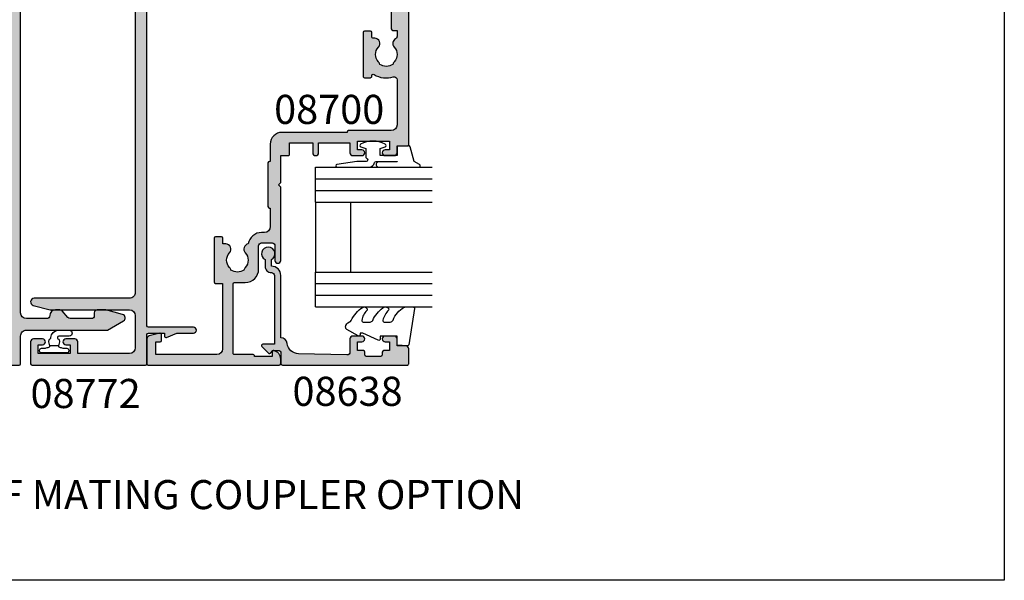
# Model space of a CAD drawing. Extents: x 0 to 356, y 0 to 484.
# Drawn here: x 187 to 356, y 0 to 96 of the extents above; entities that cross this region are included whole.
import ezdxf
from ezdxf.enums import TextEntityAlignment as Align

# ---------------------------------------------------------------- set-up
doc = ezdxf.new("R2010")
doc.units = 0
doc.header["$LTSCALE"] = 0.25
doc.layers.get('0').update_dxf_attribs({"linetype": 'CONTINUOUS'})
for name, color, linetype in [('08638$0$APL_HATCH', 253, 'CONTINUOUS'), ('08638$0$APL_JOINERY', 2, 'CONTINUOUS'), ('08700$0$APL_HATCH', 253, 'CONTINUOUS'), ('08700$0$APL_JOINERY', 2, 'CONTINUOUS'), ('08772$0$APL_HATCH', 253, 'CONTINUOUS'), ('08772$0$APL_JOINERY', 2, 'CONTINUOUS'), ('9010312R$0$APL_JOINERY', 2, 'CONTINUOUS'), ('APL_JOINERY', 2, 'CONTINUOUS'), ('APL_NOTES', 7, 'CONTINUOUS')]:
    doc.layers.add(name, color=color, linetype=linetype)
doc.styles.add('ARIAL-BOLD', font='arialbd.ttf')

# ---------------------------------------------------------------- blocks, each defined once
blk = doc.blocks.new('9010610I')
at = {"layer": 'APL_JOINERY', "color": 252}
blk.add_lwpolyline([(-0.6559211922295844, 2.554184765607686, 0.3442122681186896), (-0.9057954228777589, 1.991688710505471), (-0.7428791539504119, 1.340023634795855), (0.7428791539506392, 1.340023634795855), (0.9057954228779863, 1.991688710505428, 0.3373703223564877), (0.6666683267884537, 2.548285677941478), (0.6516223384068099, 2.556786080089054, -0.2704538170954244), (0.5500000000000683, 2.730917742056206), (0.5500000000000683, 2.749999999999957, 0.4142135623730951), (-0.6999999999999318, 3.999999999999957), (-2.599999999999909, 3.999999999999957, 0.9999999999999998), (-2.599999999999909, 2.999999999999957), (-0.799999999999841, 2.999999999999957, -0.4142135623730951), (-0.549999999999841, 2.749999999999957), (-0.549999999999841, 2.730676062642331, -0.2770432060205773)], format="xyb", close=True, dxfattribs=at)
blk.add_lwpolyline([(-0.7428791539504119, 1.340023634795841, -0.4184456433229216), (-0.8912048415903655, 1.096808387359757, 0.0386108700425552), (-1.464383825403274, 0.9146341463414557, -0.0965276076725189), (-1.539480431834249, 0.8999999999999346), (-2.149999999999977, 0.8999999999999062, 0.4142135623730951), (-2.499999999999886, 0.5499999999999119), (-2.499999999999886, 0.4499999999999887, 0.4142135623730868), (-2.149999999999863, 0.0999999999999801), (2.15000000000009, 0.1000000000000085, 0.4142135623730992), (2.500000000000113, 0.4500000000000029), (2.500000000000113, 0.5499999999999119, 0.4142135623730951), (2.15000000000009, 0.8999999999999346), (1.5, 0.8999999999999914, 0.0410830989069143), (0.8912048415904791, 1.096808387359857, -0.4184456433228555), (0.7428791539506392, 1.340023634795812)], format="xyb", dxfattribs=at)
blk = doc.blocks.new('08700')
at = {"layer": '08700$0$APL_HATCH'}
h = blk.add_hatch(color=256, dxfattribs=at)
edge = h.paths.add_edge_path()
edge.add_arc((95.88745860881762, 17.35000000000022), 0.8999999999997703, 100.7387642399479, 133.3417582272252, ccw=False)
edge.add_arc((93.99999999999999, 19.35000000000003), 2.050000000000026, 327.0249334069667, 392.9750665930325)
edge.add_arc((95.88745860881777, 21.35000000000026), 0.9000000000002257, 226.6582417727798, 259.2612357600503, ccw=False)
edge.add_arc((93.99999999999999, 19.34999999999991), 1.850000000000092, 46.65824177278188, 133.3417582272217)
edge.add_arc((92.11254139118189, 21.35000000000025), 0.9000000000004327, 207.6640044961809, 313.34175822722773, ccw=False)
edge.add_arc((90.87258171441758, 20.69999999999972), 0.500000000000315, 27.66400449622748, 89.99999999998533)
edge.add_line((90.87258171441773, 21.20000000000004), (81, 21.20000000000004))
edge.add_line((81, 21.20000000000004), (81, 20.95000000000004))
edge.add_arc((80.75000000000001, 20.95000000000004), 0.25, -90, 0, ccw=False)
edge.add_line((80.75000000000001, 20.70000000000004), (76.25, 20.70000000000004))
edge.add_arc((76.25, 20.95000000000004), 0.25, 180, 270, ccw=False)
edge.add_line((76, 20.95000000000004), (76, 21.20000000000004))
edge.add_line((76, 21.20000000000004), (69.34999999999945, 21.20000000000004))
edge.add_arc((69.34999999999945, 20.20000000000004), 1, 90, 180)
edge.add_line((68.34999999999945, 20.20000000000004), (68.34999999999945, 0.25))
edge.add_arc((68.09999999999945, 0.25), 0.25, -90, 0, ccw=False)
edge.add_line((68.09999999999945, 0), (67.09999999999945, 0))
edge.add_arc((67.09999999999945, 0.25), 0.25, 180, 270, ccw=False)
edge.add_line((66.84999999999945, 0.25), (66.84999999999945, 41.20000000000003))
edge.add_line((66.84999999999945, 41.20000000000003), (66.14999999999964, 41.20000000000004))
edge.add_arc((66.14999999999964, 41.45000000000004), 0.25, 180, 270, ccw=False)
edge.add_line((65.89999999999964, 41.45000000000004), (65.89999999999964, 42))
edge.add_line((65.89999999999964, 42), (57.77593640974192, 42))
edge.add_arc((57.77593640974192, 42.25), 0.25, 180, 270, ccw=False)
edge.add_line((57.52593640974192, 42.25), (57.52593640974192, 43))
edge.add_line((57.52593640974192, 43), (56.52741828558146, 43.00000000000011))
edge.add_arc((56.5274182855814, 42.49999999999963), 0.5000000000004832, 89.99999999999265, 152.335995503751)
edge.add_arc((55.28745860881733, 43.15000000000018), 0.9000000000000703, 226.6582417727759, 332.33599550382314, ccw=False)
edge.add_arc((53.3999999999996, 41.14999999999999), 1.850000000000096, 46.65824177278142, 133.3417582272213)
edge.add_arc((51.5125413911819, 43.15000000000003), 0.8999999999999522, 280.7387642399526, 313.341758227223, ccw=False)
edge.add_arc((53.39999999999958, 41.14999999999999), 2.050000000000003, 147.0249334069636, 212.9750665930295)
edge.add_arc((51.51254139118186, 39.14999999999981), 0.9000000000002534, 46.65824177278091, 79.2612357600579, ccw=False)
edge.add_arc((53.39999999999966, 41.15000000000018), 1.850000000000092, 226.6582417727815, 313.3417582272215)
edge.add_arc((55.28745860881719, 39.15000000000016), 0.8999999999998198, -4.490630090003833e-12, 133.3417582272154, ccw=False)
edge.add_line((56.18745860881699, 39.15000000000009), (56.18745860881699, 38.90000000000009))
edge.add_arc((56.437458608817, 38.90000000000009), 0.25, 180, 270)
edge.add_line((56.437458608817, 38.65000000000009), (57.14999999999964, 38.65000000000009))
edge.add_arc((57.14999999999964, 38.40000000000009), 0.25, 0, 90, ccw=False)
edge.add_line((57.39999999999963, 38.40000000000009), (57.39999999999963, 37.40000000000009))
edge.add_arc((57.14999999999964, 37.40000000000009), 0.25, -90, 0, ccw=False)
edge.add_line((57.14999999999964, 37.15000000000009), (49.64999999999964, 37.15000000000009))
edge.add_arc((49.64999999999964, 37.40000000000009), 0.25, 180, 270, ccw=False)
edge.add_line((49.39999999999963, 37.40000000000009), (49.39999999999963, 38.40000000000009))
edge.add_arc((49.64999999999964, 38.40000000000009), 0.25, 90, 180, ccw=False)
edge.add_line((49.64999999999964, 38.65000000000009), (49.73564466788457, 38.65000000000009))
edge.add_arc((49.73564466788483, 38.89999999999995), 0.2499999999998579, 269.9999999999397, 391.550899554035)
edge.add_arc((53.39999999999967, 41.14999999999988), 4.049999999999924, 162.7402973585283, 211.5508995539689, ccw=False)
edge.add_arc((49.0548878035197, 42.5), 0.4999999999999976, 342.7402973585204, 450)
edge.add_line((49.0548878035197, 43), (41.30000015912104, 42.99999978242988))
edge.add_arc((41.30000018717691, 41.99999978242987), 1, 90.00000160748307, 179.999998540893)
edge.add_line((40.30000018717691, 41.9999998078961), (40.30000000000018, 34.64999999999985))
edge.add_arc((40.05000000000018, 34.64999999999985), 0.25, -90, 0, ccw=False)
edge.add_line((40.05000000000018, 34.39999999999985), (40, 34.39999999999986))
edge.add_line((40, 34.39999999999986), (40, 23.19999978242969))
edge.add_arc((38, 23.19999978242969), 2, -90, 0, ccw=False)
edge.add_line((38, 21.1999997824297), (35, 21.19999999999981))
edge.add_line((35, 21.19999999999981), (35, 21.04999999999972))
edge.add_arc((34.75, 21.04999999999972), 0.25, -90, 0, ccw=False)
edge.add_line((34.75, 20.79999999999972), (27.25, 20.79999999999972))
edge.add_arc((27.25, 21.04999999999972), 0.25, 180, 270, ccw=False)
edge.add_line((27, 21.04999999999972), (27, 21.19999999999981))
edge.add_line((27, 21.19999999999981), (23.80000000000018, 21.20000000000004))
edge.add_arc((23.80000000000018, 20.20000000000004), 1, 90, 180)
edge.add_line((22.80000000000018, 20.20000000000004), (22.8, 19.69999999999981))
edge.add_arc((20.4999999999998, 19.70000000000011), 2.300000000000199, 278.2123246814559, 359.9999999999927, ccw=False)
edge.add_arc((19.93745860881787, 17.54999999999991), 0.9000000000000492, 226.6582417727756, 351.9254887885667, ccw=False)
edge.add_arc((18.05000000000014, 15.54999999999973), 1.850000000000099, 46.6582417727815, 133.3417582272213)
edge.add_arc((16.16254139118244, 17.54999999999978), 0.899999999999942, 280.7387642399526, 313.34175822722295, ccw=False)
edge.add_arc((18.05000000000012, 15.54999999999974), 2.050000000000002, 147.0249334069635, 212.9750665930297)
edge.add_arc((16.16254139118242, 13.54999999999957), 0.9000000000002382, 46.658241772781196, 79.26123576005818, ccw=False)
edge.add_arc((18.0500000000002, 15.54999999999994), 1.850000000000095, 226.6582417727817, 313.3417582272215)
edge.add_arc((19.93745860881773, 13.54999999999991), 0.8999999999998113, -5.002220859751105e-12, 133.3417582272153, ccw=False)
edge.add_line((20.83745860881754, 13.54999999999984), (20.83745860881754, 13.04999999999984))
edge.add_line((20.83745860881754, 13.04999999999984), (21.80000000000018, 13.04999999999983))
edge.add_arc((21.80000000000018, 12.79999999999984), 0.25, 0, 90, ccw=False)
edge.add_line((22.05000000000018, 12.79999999999984), (22.05000000000018, 11.79999999999984))
edge.add_arc((21.80000000000018, 11.79999999999984), 0.25, -90, 0, ccw=False)
edge.add_line((21.80000000000018, 11.54999999999984), (14.30000000000018, 11.54999999999984))
edge.add_arc((14.30000000000018, 11.79999999999984), 0.25, 180, 270, ccw=False)
edge.add_line((14.05000000000018, 11.79999999999984), (14.05000000000018, 13))
edge.add_line((14.05000000000018, 13), (2.800000000000181, 13))
edge.add_arc((2.800000000000181, 12), 1, 90, 180)
edge.add_line((1.800000000000181, 12), (1.800000000000181, 1.5))
edge.add_line((1.800000000000181, 1.5), (4, 1.5))
edge.add_line((4, 1.5), (4, 2.25))
edge.add_arc((4.25, 2.25), 0.25, 90, 180, ccw=False)
edge.add_line((4.25, 2.5), (5.25, 2.5))
edge.add_arc((5.249999999999784, 2.250000000000182), 0.249999999999817, -15.000000000049113, 89.9999999999506, ccw=False)
edge.add_line((5.491481456571818, 2.185295238724393), (5.005232781287288, 0.3705904774487294))
edge.add_arc((4.522269868142757, 0.4999999999999997), 0.4999999999999997, 270, 344.99999999999886, ccw=False)
edge.add_line((4.522269868142757, 0), (0.1999999999998181, 4.55e-14))
edge.add_arc((0.199999999999909, 0.1999999999999545), 0.199999999999909, 179.999999999974, 269.99999999997397, ccw=False)
edge.add_line((0, 0.2000000000000455), (0, 22.74999999999999))
edge.add_arc((0.25, 22.74999999999999), 0.25, 90, 180, ccw=False)
edge.add_line((0.25, 23), (1.025255128608477, 23))
edge.add_arc((1.025255128608433, 21.50000000000003), 1.499999999999971, 11.53695903281482, 89.9999999999983, ccw=False)
edge.add_arc((2.25, 21.75), 0.2499999999999997, -90, 11.536959032816583, ccw=False)
edge.add_line((2.25, 21.49999999999999), (1.5, 21.49999999999999))
edge.add_line((1.5, 21.49999999999999), (1.5, 18.5))
edge.add_line((1.5, 18.5), (1.550000000000168, 18.5))
edge.add_arc((1.550000000000168, 18.25), 0.25, -3.183231456205249e-12, 90, ccw=False)
edge.add_line((1.800000000000168, 18.24999999999998), (1.8, 15.00000000000002))
edge.add_arc((2.000000000000022, 14.99999999999997), 0.2000000000000226, 179.9999999999852, 269.9999999999934)
edge.add_line((2, 14.79999999999995), (13.95000000000072, 14.79999999999995))
edge.add_arc((13.95000000000072, 15.04999999999995), 0.25, 270, 360)
edge.add_line((14.20000000000072, 15.04999999999995), (14.19999999999999, 16.89999999999986))
edge.add_arc((16.49999999999997, 16.89999999999984), 2.299999999999979, 89.99999999999949, 179.9999999999995, ccw=False)
edge.add_line((16.5, 19.19999999999981), (20.5, 19.19999999999981))
edge.add_arc((20.5, 19.69999999999981), 0.5, 270, 360)
edge.add_line((21, 19.69999999999981), (21, 21.49999999999977))
edge.add_arc((20.5, 21.49999999999977), 0.5, 0, 90)
edge.add_line((20.5, 21.99999999999977), (18, 21.99999999999977))
edge.add_arc((18, 22.49999999999988), 0.5000000000001137, 90, 270, ccw=False)
edge.add_line((18, 23), (30.60000000000036, 23))
edge.add_line((30.60000000000036, 23), (31, 22.5999999999999))
edge.add_line((31, 22.5999999999999), (31.39999999999963, 23))
edge.add_line((31.39999999999963, 23), (36, 23))
edge.add_line((36, 23), (35.99999999999981, 24.29999999999992))
edge.add_arc((36.19999999999984, 24.29999999999997), 0.2000000000000242, 90.00000000000608, 180.0000000000143, ccw=False)
edge.add_line((36.19999999999981, 24.5), (38.19999999999982, 24.5))
edge.add_line((38.19999999999982, 24.5), (38.19999999999982, 28.5))
edge.add_line((38.19999999999982, 28.5), (36.49999999999909, 28.5))
edge.add_arc((36.49999999999909, 29), 0.5, 90, 270, ccw=False)
edge.add_line((36.49999999999909, 29.5), (38.19999999999982, 29.5))
edge.add_line((38.19999999999982, 29.5), (38.19999999999982, 34.89999999999986))
edge.add_line((38.19999999999982, 34.89999999999986), (36.5, 34.89999999999986))
edge.add_arc((36.5, 35.39999999999986), 0.5, 180, 270, ccw=False)
edge.add_line((36, 35.39999999999986), (36, 36.94999999999982))
edge.add_arc((36.5, 36.94999999999982), 0.5, 0, 180, ccw=False)
edge.add_line((37, 36.94999999999982), (37, 36.19999999999981))
edge.add_line((37, 36.19999999999981), (38.5, 36.19999999999981))
edge.add_line((38.5, 36.19999999999981), (38.5, 41.69999999999982))
edge.add_line((38.5, 41.69999999999982), (37, 41.69999999999982))
edge.add_line((37, 41.69999999999982), (37, 40.94999999999981))
edge.add_arc((36.5, 40.94999999999981), 0.5, -180, 0, ccw=False)
edge.add_line((36, 40.94999999999981), (36, 42.5))
edge.add_arc((36.5, 42.5), 0.5, 90, 180, ccw=False)
edge.add_line((36.5, 43), (37.69999999999981, 43))
edge.add_line((37.69999999999981, 43), (37.69999999999963, 44.79999999999992))
edge.add_arc((37.89999999999965, 44.79999999999997), 0.2000000000000242, 90.00000000000608, 180.0000000000143, ccw=False)
edge.add_line((37.89999999999963, 45), (67.44999999999982, 45))
edge.add_arc((67.44999999999982, 44.75), 0.25, 0, 90, ccw=False)
edge.add_line((67.6999999999998, 44.75), (67.6999999999998, 43))
edge.add_line((67.6999999999998, 43), (68.40000018717637, 43))
edge.add_arc((68.40000018717637, 42.75), 0.25, 0, 90, ccw=False)
edge.add_line((68.65000018717637, 42.75), (68.65000018717637, 42.61602518621444))
edge.add_line((68.65000018717637, 42.61602518621444), (69.36650653812242, 41.37499978242986))
edge.add_arc((69.15000018717629, 41.24999978242988), 0.2500000000000098, -89.99999999999682, 29.999999999993122, ccw=False)
edge.add_line((69.1500001871763, 40.99999978242987), (68.65000018717637, 40.99999978242988))
edge.add_line((68.65000018717637, 40.99999978242988), (68.65000018717637, 31.61602518621435))
edge.add_line((68.65000018717637, 31.61602518621435), (69.36650641250823, 30.37499999999998))
edge.add_arc((69.15000006156212, 30.24999999999999), 0.2499999999999924, -90.00000000000318, 29.999999999999204, ccw=False)
edge.add_line((69.15000006156211, 30), (68.64999999999964, 30))
edge.add_line((68.64999999999964, 30), (68.64999999999964, 24))
edge.add_arc((69.64999999999964, 24), 1, 180, 270)
edge.add_line((69.64999999999964, 23), (77.5, 23))
edge.add_line((77.5, 23), (78, 22.5))
edge.add_line((78, 22.5), (78.5, 23))
edge.add_line((78.5, 23), (93.49999999999999, 23))
edge.add_line((93.49999999999999, 23), (94, 22.5))
edge.add_line((94, 22.5), (94.50000000000001, 23))
edge.add_line((94.50000000000001, 23), (103, 23))
edge.add_arc((103, 24), 1, 270, 360)
edge.add_line((104, 24), (104, 30))
edge.add_line((104, 30), (100.2499999999999, 30))
edge.add_arc((100.2499999999999, 30.25), 0.25, 180, 270, ccw=False)
edge.add_line((100, 30.25), (100, 31.75))
edge.add_arc((100.2499999999999, 31.75), 0.25, 90, 180, ccw=False)
edge.add_line((100.2499999999999, 32), (100.75, 32))
edge.add_arc((100.75, 31.75), 0.25, 0, 90, ccw=False)
edge.add_line((101, 31.75), (101, 31))
edge.add_line((101, 31), (103, 31))
edge.add_line((103, 31), (103, 31.75))
edge.add_arc((103.2499999999999, 31.75), 0.25, 90, 180, ccw=False)
edge.add_line((103.2499999999999, 32), (104, 32))
edge.add_line((104, 32), (104, 36.10000000000002))
edge.add_line((104, 36.10000000000002), (103, 36.1))
edge.add_arc((103, 36.50000000000004), 0.4000000000000413, 90, 270, ccw=False)
edge.add_line((103, 36.90000000000008), (104, 36.90000000000009))
edge.add_line((104, 36.90000000000009), (104, 41))
edge.add_line((104, 41), (103.2499999999999, 41))
edge.add_arc((103.2499999999999, 41.25), 0.25, 180, 270, ccw=False)
edge.add_line((103, 41.25), (103, 42))
edge.add_line((103, 42), (101, 42))
edge.add_line((101, 42), (101, 41.25))
edge.add_arc((100.75, 41.25), 0.25, -90, 0, ccw=False)
edge.add_line((100.75, 41), (100.2499999999999, 41))
edge.add_arc((100.2499999999999, 41.25), 0.25, 180, 270, ccw=False)
edge.add_line((100, 41.25), (100, 42.75))
edge.add_arc((100.2499999999999, 42.75), 0.25, 90, 180, ccw=False)
edge.add_line((100.2499999999999, 43), (101.6999999999998, 43))
edge.add_line((101.6999999999998, 43), (101.6999999999998, 44.75))
edge.add_arc((101.9499999999998, 44.75), 0.25, 90, 180, ccw=False)
edge.add_line((101.9499999999998, 45), (105, 45))
edge.add_arc((105, 44), 1, 0, 90, ccw=False)
edge.add_line((106, 44), (106.0000000000001, 0.1999999999998181))
edge.add_arc((105.8000000000002, 0.1999999999999104), 0.1999999999999176, 269.99999999997556, 359.9999999999735, ccw=False)
edge.add_line((105.8000000000001, -7.2e-15), (101.4777301318572, 0))
edge.add_arc((101.4777301318572, 0.5000000000000381), 0.5000000000000381, 194.9999999999979, 269.99999999999676, ccw=False)
edge.add_line((100.9947672187126, 0.3705904774487862), (100.5085185434277, 2.185295238724371))
edge.add_arc((100.75, 2.249999999999997), 0.2500000000000052, 90, 194.9999999999988, ccw=False)
edge.add_line((100.75, 2.500000000000003), (101.75, 2.5))
edge.add_arc((101.75, 2.25), 0.25, 0, 90, ccw=False)
edge.add_line((102, 2.25), (102, 1.5))
edge.add_line((102, 1.5), (104, 1.5))
edge.add_line((104, 1.5), (104, 20.70000000000004))
edge.add_arc((103.4999999999999, 20.70000000000004), 0.5, 0, 90)
edge.add_line((103.4999999999999, 21.20000000000004), (98.34511219647993, 21.20000000000004))
edge.add_arc((98.34511219648004, 20.70000000000006), 0.4999999999999787, 90.00000000001303, 197.2597026414913)
edge.add_arc((93.99999999999987, 19.3500000000005), 4.049999999999977, -31.550899553978525, 17.259702641462127, ccw=False)
edge.add_arc((97.66435533211481, 17.10000000000014), 0.2500000000001103, 148.4491004460525, 270.0000000001628)
edge.add_line((97.66435533211552, 16.85000000000003), (97.75, 16.85000000000002))
edge.add_arc((97.75, 16.60000000000002), 0.25, 0, 90, ccw=False)
edge.add_line((98, 16.60000000000002), (98, 15.60000000000002))
edge.add_arc((97.75, 15.60000000000002), 0.25, -90, 0, ccw=False)
edge.add_line((97.75, 15.35000000000002), (90.25, 15.35000000000002))
edge.add_arc((90.25, 15.60000000000002), 0.25, 180, 270, ccw=False)
edge.add_line((90, 15.60000000000002), (90, 16.60000000000002))
edge.add_arc((90.25, 16.60000000000002), 0.25, 90, 180, ccw=False)
edge.add_line((90.25, 16.85000000000002), (90.96254139118263, 16.85000000000002))
edge.add_arc((90.96254139118263, 17.10000000000002), 0.25, 270, 360)
edge.add_line((91.21254139118263, 17.10000000000002), (91.21254139118228, 17.35000000000002))
edge.add_arc((92.1125413911823, 17.34999999999995), 0.9000000000000341, 46.658241772775796, 179.999999999996, ccw=False)
edge.add_arc((94.00000000000001, 19.35000000000012), 1.850000000000094, 226.6582417727819, 313.3417582272217)
at = {"layer": '08700$0$APL_JOINERY', "linetype": 'CONTINUOUS'}
blk.add_lwpolyline([(95.2697448822956, 18.00454545454548, -0.1432248589116985), (95.71976037319747, 18.23423826074756, 0.2959768337492663), (95.7197603731975, 20.46576173925248, -0.1432248589116683), (95.26974488229548, 20.69545454545462, 0.3973597071194884), (92.73025511770439, 20.69545454545454, -0.496827247543929), (91.31542445611905, 20.93214285714302, 0.2789039971400443), (90.87258171441773, 21.20000000000004), (81, 21.20000000000004), (81, 20.95000000000004, -0.4142135623730951), (80.75000000000001, 20.70000000000004), (76.25, 20.70000000000004, -0.4142135623730951), (76, 20.95000000000004), (76, 21.20000000000004), (69.34999999999945, 21.20000000000004, 0.4142135623730951), (68.34999999999945, 20.20000000000004), (68.34999999999945, 0.25, -0.4142135623730951), (68.09999999999945, 0), (67.09999999999945, 0, -0.4142135623730951), (66.84999999999945, 0.25), (66.84999999999945, 41.20000000000003), (66.14999999999964, 41.20000000000004, -0.4142135623730951), (65.89999999999964, 41.45000000000004), (65.89999999999964, 42), (57.77593640974192, 42, -0.4142135623730951), (57.52593640974192, 42.25), (57.52593640974192, 43), (56.52741828558146, 43.00000000000011, 0.2789039971400466), (56.08457554387988, 42.73214285714317, -0.4968272475439317), (54.66974488229511, 42.49545454545469, 0.3973597071194888), (52.13025511770402, 42.49545454545462, -0.1432248589116676), (51.68023962680216, 42.26576173925254, 0.2959768337492666), (51.68023962680202, 40.03423826074764, -0.1432248589116971), (52.13025511770416, 39.80454545454549, 0.3973597071194886), (54.66974488229524, 39.80454545454556, -0.6577630104416947), (56.18745860881699, 39.15000000000009), (56.18745860881699, 38.90000000000009, 0.4142135623730951), (56.437458608817, 38.65000000000009), (57.14999999999964, 38.65000000000009, -0.4142135623730951), (57.39999999999963, 38.40000000000009), (57.39999999999963, 37.40000000000009, -0.4142135623730951), (57.14999999999964, 37.15000000000009), (49.64999999999964, 37.15000000000009, -0.4142135623730951), (49.39999999999963, 37.40000000000009), (49.39999999999963, 38.40000000000009, -0.4142135623730951), (49.64999999999964, 38.65000000000009), (49.73564466788457, 38.65000000000009, 0.5864085658433594), (49.94868858254243, 39.03081395348848, -0.2162560767305986), (49.53237266027573, 42.35164835164828, 0.5054633634252786), (49.0548878035197, 43), (41.30000015912104, 42.99999978242988, 0.414213546696837), (40.30000018717691, 41.9999998078961), (40.30000000000018, 34.64999999999985, -0.4142135623730951), (40.05000000000018, 34.39999999999985), (40, 34.39999999999986), (40, 23.19999978242969, -0.4142135623730951), (38, 21.1999997824297), (35, 21.19999999999981), (35, 21.04999999999972, -0.4142135623730951), (34.75, 20.79999999999972), (27.25, 20.79999999999972, -0.4142135623730951), (27, 21.04999999999972), (27, 21.19999999999981), (23.80000000000018, 21.20000000000004, 0.4142135623730951), (22.80000000000018, 20.20000000000004), (22.8, 19.69999999999981, -0.372829096638037), (20.82853622619905, 17.42358528644818, -0.6084114927575714), (19.31974488229565, 16.89545454545444, 0.3973597071194885), (16.78025511770456, 16.89545454545437, -0.1432248589116676), (16.3302396268027, 16.66576173925229, 0.2959768337492679), (16.33023962680256, 14.43423826074739, -0.1432248589116974), (16.7802551177047, 14.20454545454524, 0.3973597071194885), (19.31974488229579, 14.20454545454531, -0.6577630104416969), (20.83745860881754, 13.54999999999984), (20.83745860881754, 13.04999999999984), (21.80000000000018, 13.04999999999983, -0.4142135623730951), (22.05000000000018, 12.79999999999984), (22.05000000000018, 11.79999999999984, -0.4142135623730951), (21.80000000000018, 11.54999999999984), (14.30000000000018, 11.54999999999984, -0.4142135623730951), (14.05000000000018, 11.79999999999984), (14.05000000000018, 13), (2.800000000000181, 13, 0.4142135623730951), (1.800000000000181, 12), (1.800000000000181, 1.5), (4, 1.5), (4, 2.25, -0.4142135623730951), (4.25, 2.5), (5.25, 2.5, -0.4931454260313024), (5.491481456571818, 2.185295238724393), (5.005232781287288, 0.3705904774487295, -0.3394542588633702), (4.522269868142757, 0), (0.1999999999998181, 4.55e-14, -0.4142135623730951), (0, 0.2000000000000455), (0, 22.74999999999999, -0.4142135623730951), (0.25, 23), (1.025255128608477, 23, -0.3563939586925959), (2.494948974278317, 21.8, -0.4744978678080856), (2.25, 21.49999999999999), (1.5, 21.49999999999999), (1.5, 18.5), (1.550000000000168, 18.5, -0.4142135623731115), (1.800000000000168, 18.24999999999998), (1.8, 15.00000000000002, 0.4142135623731372), (2, 14.79999999999995), (13.95000000000072, 14.79999999999995, 0.4142135623730951), (14.20000000000072, 15.04999999999995), (14.19999999999999, 16.89999999999986, -0.4142135623730951), (16.5, 19.19999999999981), (20.5, 19.19999999999981, 0.4142135623730951), (21, 19.69999999999981), (21, 21.49999999999977, 0.4142135623730951), (20.5, 21.99999999999977), (18, 21.99999999999977, -0.9999999999999998), (18, 23), (30.60000000000036, 23), (31, 22.5999999999999), (31.39999999999963, 23), (36, 23), (35.99999999999981, 24.29999999999992, -0.4142135623731368), (36.19999999999981, 24.5), (38.19999999999982, 24.5), (38.19999999999982, 28.5), (36.49999999999909, 28.5, -0.9999999999999998), (36.49999999999909, 29.5), (38.19999999999982, 29.5), (38.19999999999982, 34.89999999999986), (36.5, 34.89999999999986, -0.4142135623730951), (36, 35.39999999999986), (36, 36.94999999999982, -0.9999999999999998), (37, 36.94999999999982), (37, 36.19999999999981), (38.5, 36.19999999999981), (38.5, 41.69999999999982), (37, 41.69999999999982), (37, 40.94999999999981, -0.9999999999999998), (36, 40.94999999999981), (36, 42.5, -0.4142135623730951), (36.5, 43), (37.69999999999981, 43), (37.69999999999963, 44.79999999999992, -0.4142135623731368), (37.89999999999963, 45), (67.44999999999982, 45, -0.4142135623730951), (67.6999999999998, 44.75), (67.6999999999998, 43), (68.40000018717637, 43, -0.4142135623730951), (68.65000018717637, 42.75), (68.65000018717637, 42.61602518621444), (69.36650653812242, 41.37499978242986, -0.5773502691895664), (69.1500001871763, 40.99999978242987), (68.65000018717637, 40.99999978242988), (68.65000018717637, 31.61602518621435), (69.36650641250823, 30.37499999999998, -0.5773502691896397), (69.15000006156211, 30), (68.64999999999964, 30), (68.64999999999964, 24, 0.4142135623730951), (69.64999999999964, 23), (77.5, 23), (78, 22.5), (78.5, 23), (93.49999999999999, 23), (94, 22.5), (94.50000000000001, 23), (103, 23, 0.4142135623730951), (104, 24), (104, 30), (100.2499999999999, 30, -0.4142135623730951), (100, 30.25), (100, 31.75, -0.4142135623730951), (100.2499999999999, 32), (100.75, 32, -0.4142135623730951), (101, 31.75), (101, 31), (103, 31), (103, 31.75, -0.4142135623730951), (103.2499999999999, 32), (104, 32), (104, 36.10000000000002), (103, 36.1, -0.9999999999999998), (103, 36.90000000000008), (104, 36.90000000000009), (104, 41), (103.2499999999999, 41, -0.4142135623730951), (103, 41.25), (103, 42), (101, 42), (101, 41.25, -0.4142135623730951), (100.75, 41), (100.2499999999999, 41, -0.4142135623730951), (100, 41.25), (100, 42.75, -0.4142135623730951), (100.2499999999999, 43), (101.6999999999998, 43), (101.6999999999998, 44.75, -0.4142135623730951), (101.9499999999998, 45), (105, 45, -0.4142135623730951), (106, 44), (106.0000000000001, 0.1999999999998179, -0.4142135623730847), (105.8000000000001, -7.2e-15), (101.4777301318572, 0, -0.3394542588633706), (100.9947672187126, 0.3705904774487862), (100.5085185434277, 2.185295238724371, -0.4931454260312968), (100.75, 2.500000000000003), (101.75, 2.5, -0.4142135623730951), (102, 2.25), (102, 1.5), (104, 1.5), (104, 20.70000000000004, 0.4142135623730951), (103.4999999999999, 21.20000000000004), (98.34511219647993, 21.20000000000004, 0.505463363425272), (97.86762733972407, 20.55164835164825, -0.2162560767305987), (97.4513114174568, 17.23081395348848, 0.5864085658434474), (97.66435533211552, 16.85000000000003), (97.75, 16.85000000000002, -0.4142135623730951), (98, 16.60000000000002), (98, 15.60000000000002, -0.4142135623730951), (97.75, 15.35000000000002), (90.25, 15.35000000000002, -0.4142135623730951), (90, 15.60000000000002), (90, 16.60000000000002, -0.4142135623730951), (90.25, 16.85000000000002), (90.96254139118263, 16.85000000000002, 0.4142135623730951), (91.21254139118263, 17.10000000000002), (91.21254139118228, 17.35000000000002, -0.6577630104416964), (92.73025511770452, 18.00454545454542, 0.3973597071194877)], format="xyb", close=True, dxfattribs=at)
blk = doc.blocks.new('08772')
at = {"layer": '08772$0$APL_HATCH'}
h = blk.add_hatch(color=256, dxfattribs=at)
edge = h.paths.add_edge_path()
edge.add_arc((8.625000000000014, 10.87499999999994), 0.6250000000000658, 90, 255.0000000000004)
edge.add_line((8.463238096810924, 10.27129635856921), (11.34175529468437, 9.500000000000014))
edge.add_line((11.34175529468437, 9.500000000000014), (25.00000000000011, 9.500000000000014))
edge.add_arc((25.0000000000001, 8.500000000000021), 0.9999999999999928, -3.979039320256561e-13, 89.9999999999996, ccw=False)
edge.add_line((26.0000000000001, 8.500000000000014), (26.0000000000001, 3.000000000000127))
edge.add_arc((25.0000000000001, 3.000000000000127), 1, -90, 0, ccw=False)
edge.add_line((25.0000000000001, 2.000000000000127), (16.10000000000001, 2.000000000000127))
edge.add_line((16.10000000000001, 2.000000000000127), (16.10000000000001, 4.000000000000014))
edge.add_arc((15.6, 4.000000000000014), 0.5, 0, 90)
edge.add_line((15.6, 4.500000000000014), (14.05000000000002, 4.500000000000127))
edge.add_arc((14.05000000000003, 4.000000000000042), 0.5000000000000853, 90.0000000000016, 270.0000000000016)
edge.add_line((14.05000000000005, 3.499999999999957), (14.80000000000002, 3.499999999999957))
edge.add_line((14.80000000000002, 3.499999999999957), (14.80000000000002, 2.000000000000071))
edge.add_line((14.80000000000002, 2.000000000000071), (9.300000000000011, 2.000000000000071))
edge.add_line((9.300000000000011, 2.000000000000071), (9.300000000000011, 3.4999999999999))
edge.add_line((9.300000000000011, 3.4999999999999), (10.04999999999999, 3.500000000000014))
edge.add_arc((10.04999999999999, 4.000000000000042), 0.5000000000000285, 270.0000000000008, 450.0000000000007)
edge.add_line((10.04999999999998, 4.500000000000071), (8.500000000000014, 4.500000000000071))
edge.add_arc((8.500000000000007, 4.000000000000063), 0.5000000000000071, 89.9999999999992, 179.9999999999991)
edge.add_line((8, 4.000000000000071), (8.000000000000014, 0.2500000000000142))
edge.add_arc((8.250000000000007, 0.2500000000000071), 0.2499999999999929, 179.9999999999983, 269.9999999999983)
edge.add_line((8.25, 1.42e-14), (27.75000000000001, 1.42e-14))
edge.add_arc((27.75000000000001, 0.2500000000000142), 0.25, 270, 360)
edge.add_line((28.00000000000001, 0.2500000000000142), (28.00000000000001, 5.250000000000014))
edge.add_arc((28.25000000000001, 5.250000000000014), 0.25, 90, 180, ccw=False)
edge.add_line((28.25000000000001, 5.500000000000014), (31.00000000000001, 5.500000000000014))
edge.add_line((31.00000000000001, 5.500000000000014), (31.00000000000001, 5.000000000000582))
edge.add_arc((31.25000000000002, 5.000000000000578), 0.2500000000000071, 179.9999999999989, 292.3735070421804)
edge.add_line((31.34516070884895, 4.76881946558781), (33.12146848064135, 5.500000000000014))
edge.add_line((33.12146848064135, 5.500000000000014), (35.99554784468621, 5.500000000000014))
edge.add_arc((35.99554784468621, 6.000000000000014), 0.5, 270, 450)
edge.add_line((35.99554784468621, 6.500000000000014), (28.25000000000002, 6.500000000000014))
edge.add_arc((28.25000000000001, 6.750000000000028), 0.2500000000000142, 180.0000000000033, 270.00000000000324, ccw=False)
edge.add_line((28, 6.750000000000014), (28, 99.24999999999979))
edge.add_arc((28.25, 99.24999999999979), 0.25, 90, 180, ccw=False)
edge.add_line((28.25, 99.49999999999979), (35.9955478446862, 99.49999999999979))
edge.add_arc((35.9955478446862, 99.99999999999979), 0.5, 270, 450)
edge.add_line((35.9955478446862, 100.4999999999997), (33.12146848064128, 100.4999999999997))
edge.add_line((33.12146848064128, 100.4999999999997), (31.34516070884894, 101.231180534412))
edge.add_arc((31.25000000000001, 100.9999999999992), 0.2500000000000099, 67.62649295782072, 180)
edge.add_line((31, 100.9999999999992), (31, 100.4999999999997))
edge.add_line((31, 100.4999999999997), (28.25, 100.4999999999997))
edge.add_arc((28.25, 100.7499999999997), 0.25, 180, 270, ccw=False)
edge.add_line((28, 100.7499999999997), (28, 105.7500000000001))
edge.add_arc((27.75, 105.7500000000001), 0.25, 0, 90)
edge.add_line((27.75, 106.0000000000001), (26.25, 106.0000000000001))
edge.add_arc((26.25, 105.7500000000001), 0.25, 90, 180)
edge.add_line((26, 105.7500000000001), (26, 101.0000000000002))
edge.add_arc((25, 101.0000000000002), 1, -90, 0, ccw=False)
edge.add_line((25, 100.0000000000003), (11.05560796608389, 100.0000000000001))
edge.add_line((11.05560796608389, 100.0000000000001), (8.312499999999986, 98.41626587736548))
edge.add_arc((8.625000000000018, 97.87500000000016), 0.6250000000000427, 120.0000000000011, 254.9999999999996)
edge.add_line((8.463238096810924, 97.27129635856944), (11.34175529468431, 96.50000000000018))
edge.add_line((11.34175529468431, 96.50000000000018), (12.8417552946845, 96.50000000000018))
edge.add_arc((12.8417552946845, 97.00000000000018), 0.5, 270, 360)
edge.add_line((13.3417552946845, 97.00000000000018), (13.3417552946845, 97.5000000000003))
edge.add_arc((13.8417552946845, 97.5000000000003), 0.5, 90, 180, ccw=False)
edge.add_line((13.8417552946845, 98.0000000000003), (17.50072832566451, 98.0000000000003))
edge.add_arc((17.50072832566451, 97.5000000000003), 0.5, 40.189412995639316, 90.0000000000004, ccw=False)
edge.add_line((17.88268596667936, 97.82265827196986), (18.85019078198726, 96.67734172803075))
edge.add_arc((19.23214842300211, 97.00000000000031), 0.5000000000000016, 220.1894129956389, 270.0000000000016)
edge.add_line((19.23214842300213, 96.5000000000003), (19.99999999999997, 96.5000000000003))
edge.add_arc((19.99999999999996, 97.50000000000031), 1.000000000000014, 270.0000000000002, 359.9999999999959)
edge.add_arc((21.49999999999999, 97.50000000000028), 0.5000000000000178, 90.0000000000021, 180.0000000000049, ccw=False)
edge.add_line((21.49999999999997, 98.0000000000003), (25.00000000000003, 98.00000000000026))
edge.add_arc((25, 97.00000000000024), 1, 0, 89.99999999999841, ccw=False)
edge.add_line((26, 97.00000000000024), (26.00000000000003, 12.50000000000001))
edge.add_arc((25.00000000000002, 12.50000000000002), 1.000000000000007, 269.9999999999996, 359.9999999999996, ccw=False)
edge.add_line((25.00000000000001, 11.50000000000001), (8.625000000000014, 11.50000000000001))
at = {"layer": '08772$0$APL_JOINERY'}
blk.add_lwpolyline([(8.625000000000014, 11.50000000000001, 0.87697646299276), (8.463238096810924, 10.27129635856921), (11.34175529468437, 9.500000000000014), (25.00000000000011, 9.500000000000014, -0.4142135623730951), (26.0000000000001, 8.500000000000014), (26.0000000000001, 3.000000000000127, -0.4142135623730951), (25.0000000000001, 2.000000000000127), (16.10000000000001, 2.000000000000127), (16.10000000000001, 4.000000000000014, 0.4142135623730951), (15.6, 4.500000000000014), (14.05000000000002, 4.500000000000127, 0.9999999999999998), (14.05000000000005, 3.499999999999957), (14.80000000000002, 3.499999999999957), (14.80000000000002, 2.000000000000071), (9.300000000000011, 2.000000000000071), (9.300000000000011, 3.4999999999999), (10.04999999999999, 3.500000000000014, 0.9999999999999998), (10.04999999999998, 4.500000000000071), (8.500000000000014, 4.500000000000071, 0.4142135623730951), (8, 4.000000000000071), (8.000000000000014, 0.2500000000000142, 0.4142135623730951), (8.25, 1.42e-14), (27.75000000000001, 1.42e-14, 0.4142135623730951), (28.00000000000001, 0.2500000000000142), (28.00000000000001, 5.250000000000014, -0.4142135623730951), (28.25000000000001, 5.500000000000014), (31.00000000000001, 5.500000000000014), (31.00000000000001, 5.000000000000582, 0.5338017280246419), (31.34516070884895, 4.76881946558781), (33.12146848064135, 5.500000000000014), (35.99554784468621, 5.500000000000014, 0.9999999999999998), (35.99554784468621, 6.500000000000014), (28.25000000000002, 6.500000000000014, -0.4142135623730951), (28, 6.750000000000014), (28, 99.24999999999979, -0.4142135623730951), (28.25, 99.49999999999979), (35.9955478446862, 99.49999999999979, 0.9999999999999998), (35.9955478446862, 100.4999999999997), (33.12146848064128, 100.4999999999997), (31.34516070884894, 101.231180534412, 0.5338017280246299), (31, 100.9999999999992), (31, 100.4999999999997), (28.25, 100.4999999999997, -0.4142135623730951), (28, 100.7499999999997), (28, 105.7500000000001, 0.4142135623730951), (27.75, 106.0000000000001), (26.25, 106.0000000000001, 0.4142135623730951), (26, 105.7500000000001), (26, 101.0000000000002, -0.4142135623730951), (25, 100.0000000000003), (11.05560796608389, 100.0000000000001), (8.312499999999986, 98.41626587736548, 0.6681786379192892), (8.463238096810924, 97.27129635856944), (11.34175529468431, 96.50000000000018), (12.8417552946845, 96.50000000000018, 0.4142135623730951), (13.3417552946845, 97.00000000000018), (13.3417552946845, 97.5000000000003, -0.4142135623730951), (13.8417552946845, 98.0000000000003), (17.50072832566451, 98.0000000000003, -0.2208277313978512), (17.88268596667936, 97.82265827196986), (18.85019078198726, 96.67734172803075, 0.2208277313978581), (19.23214842300213, 96.5000000000003), (19.99999999999997, 96.5000000000003, 0.4142135623730764), (20.99999999999997, 97.50000000000024, -0.4142135623731076), (21.49999999999997, 98.0000000000003), (25.00000000000003, 98.00000000000026, -0.4142135623730878), (26, 97.00000000000024), (26.00000000000003, 12.50000000000001, -0.4142135623730951), (25.00000000000001, 11.50000000000001)], format="xyb", close=True, dxfattribs=at)
blk = doc.blocks.new('6GLASS', base_point=(101.8368839708302, 399.4111348733001))
at = {"layer": 'APL_JOINERY', "color": 7}
for p, q in [((89.33688397083029, 412.4111348732999), (95.33688397083029, 412.4111348732999)), ((89.33688397083029, 412.4111348732999), (89.33688397083029, 392.4111348732999)), ((95.33688397083029, 412.4111348732999), (95.33688397083029, 392.4111348732999))]:
    blk.add_line(p, q, dxfattribs=at)
at = {"layer": 'APL_JOINERY', "color": 8}
for p, q in [((91.33688397083029, 412.4111348732999), (91.33688397083029, 392.4111348732999)), ((93.33688397083029, 412.4111348732999), (93.33688397083029, 392.4111348732999))]:
    blk.add_line(p, q, dxfattribs=at)
blk = doc.blocks.new('08638', base_point=(265.902225526263, 627.8565575453155))
at = {"layer": '08638$0$APL_HATCH'}
h = blk.add_hatch(color=256, dxfattribs=at)
edge = h.paths.add_edge_path()
edge.add_arc((282.9022255262629, 626.2565575453154), 1.099999999999909, 179.9999999999764, 269.99999999998226, ccw=False)
edge.add_arc((281.3022255262631, 626.2565575453159), 0.5, 0, 90)
edge.add_line((281.3022255262631, 626.7565575453159), (269.5022255262631, 626.7565575453161))
edge.add_line((269.5022255262631, 626.7565575453161), (269.5022255262631, 624.799450764122))
edge.add_arc((269.252225526263, 624.799450764122), 0.2500000000001705, -134.99999999999068, 0, ccw=False)
edge.add_line((269.0754488309662, 624.6226740688253), (267.9754488309681, 625.7226740688241))
edge.add_arc((268.152225526263, 625.8994507641208), 0.249999999998756, 135.0000000002948, 225.0000000002948, ccw=False)
edge.add_line((267.9754488309663, 626.0762274594156), (268.402225526263, 626.5030041547122))
edge.add_line((268.402225526263, 626.5030041547122), (268.4022255262632, 627.6065575453156))
edge.add_arc((268.1522255262632, 627.6065575453154), 0.25, 5.21102e-11, 90.00000000005213)
edge.add_line((268.152225526263, 627.8565575453154), (266.1900934919068, 627.8565575453155))
edge.add_arc((266.190093491907, 628.1444255109595), 0.2878679656439544, 179.9999999999774, 269.9999999999774, ccw=False)
edge.add_line((265.902225526263, 628.1444255109596), (265.9022255262627, 649.6065575453155))
edge.add_arc((266.1522255262628, 649.6065575453155), 0.25, 90, 180, ccw=False)
edge.add_line((266.1522255262628, 649.8565575453156), (268.7022255262629, 649.8565575453156))
edge.add_arc((268.702225526263, 649.3565575453157), 0.4999999999998864, 1.3073986337985843e-11, 90.00000000001302, ccw=False)
edge.add_line((269.2022255262629, 649.3565575453158), (269.2022255262629, 647.8565575453156))
edge.add_line((269.2022255262629, 647.8565575453156), (270.402225526263, 647.8565575453155))
edge.add_arc((270.402225526263, 647.3565575453155), 0.5, 0, 90, ccw=False)
edge.add_line((270.902225526263, 647.3565575453155), (270.902225526263, 645.8065575453154))
edge.add_arc((270.402225526263, 645.8065575453154), 0.5, -180, 0, ccw=False)
edge.add_line((269.9022255262629, 645.8065575453154), (269.9022255262629, 646.5565575453156))
edge.add_line((269.9022255262629, 646.5565575453156), (268.4022255262632, 646.5565575453156))
edge.add_line((268.4022255262632, 646.5565575453156), (268.402225526263, 645.5565575453154))
edge.add_arc((268.152225526263, 645.5565575453154), 0.25, -90, 0, ccw=False)
edge.add_line((268.152225526263, 645.3065575453154), (267.6522255262627, 645.3065575453154))
edge.add_arc((267.6522255262627, 645.0565575453154), 0.25, 90, 180)
edge.add_line((267.4022255262627, 645.0565575453154), (267.4022255262627, 642.5565575453155))
edge.add_arc((267.6522255262628, 642.5565575453154), 0.2500000000001137, 179.9999999999739, 269.999999999987)
edge.add_line((267.6522255262627, 642.3065575453153), (268.152225526263, 642.3065575453155))
edge.add_arc((268.152225526263, 642.0565575453155), 0.25, 0, 90, ccw=False)
edge.add_line((268.402225526263, 642.0565575453155), (268.402225526263, 641.0565575453156))
edge.add_line((268.402225526263, 641.0565575453156), (269.9022255262629, 641.0565575453155))
edge.add_line((269.9022255262629, 641.0565575453155), (269.9022255262629, 641.8065575453155))
edge.add_arc((270.402225526263, 641.8065575453156), 0.5, 1.3073986337985843e-11, 180.0000000000131, ccw=False)
edge.add_line((270.902225526263, 641.8065575453157), (270.9022255262632, 640.2565575453157))
edge.add_arc((270.4022255262632, 640.2565575453157), 0.5, -90, 0, ccw=False)
edge.add_line((270.4022255262632, 639.7565575453157), (268.1422839132624, 639.7565575453154))
edge.add_arc((268.1422839132622, 639.2565575453154), 0.5, 89.99999999998046, 181.4465556865554)
edge.add_line((267.642443259564, 639.2439353065859), (267.852995449367, 630.9060685903964))
edge.add_arc((269.85235806416, 630.9565575453157), 2.000000000000211, 181.446555686578, 263.5148335461263)
edge.add_arc((269.5022255262631, 627.8763940422031), 1.099999999999996, 0, 83.51483354612708, ccw=False)
edge.add_line((270.602225526263, 627.8763940422031), (270.602225526263, 627.856557545316))
edge.add_line((270.602225526263, 627.856557545316), (281.3022255262633, 627.8565575453154))
edge.add_arc((281.3022255262632, 626.2565575453154), 1.600000000000022, 8.185452315956354e-12, 89.99999999999392, ccw=False)
edge.add_line((282.9022255262632, 626.2565575453156), (284.0422750324269, 626.2565575453156))
edge.add_arc((285.0522255262632, 625.706557545316), 1.15, -151.42812185765598, 151.4281218577067, ccw=False)
edge.add_line((284.0422750324273, 625.1565575453152), (282.9022255262626, 625.1565575453155))
at = {"layer": '08638$0$APL_JOINERY', "linetype": 'CONTINUOUS'}
blk.add_lwpolyline([(282.9022255262626, 625.1565575453155, -0.4142135623731117), (281.8022255262631, 626.2565575453159, 0.4142135623730951), (281.3022255262631, 626.7565575453159), (269.5022255262631, 626.7565575453161), (269.5022255262631, 624.799450764122, -0.6681786379193133), (269.0754488309662, 624.6226740688253), (267.9754488309681, 625.7226740688241, -0.4142135623730951), (267.9754488309663, 626.0762274594156), (268.402225526263, 626.5030041547122), (268.4022255262632, 627.6065575453156, 0.4142135623730951), (268.152225526263, 627.8565575453154), (266.1900934919068, 627.8565575453155, -0.4142135623730951), (265.902225526263, 628.1444255109596), (265.9022255262627, 649.6065575453155, -0.4142135623730951), (266.1522255262628, 649.8565575453156), (268.7022255262629, 649.8565575453156, -0.4142135623730951), (269.2022255262629, 649.3565575453158), (269.2022255262629, 647.8565575453156), (270.402225526263, 647.8565575453155, -0.4142135623730951), (270.902225526263, 647.3565575453155), (270.902225526263, 645.8065575453154, -0.9999999999999998), (269.9022255262629, 645.8065575453154), (269.9022255262629, 646.5565575453156), (268.4022255262632, 646.5565575453156), (268.402225526263, 645.5565575453154, -0.4142135623730617), (268.152225526263, 645.3065575453154), (267.6522255262627, 645.3065575453154, 0.4142135623730951), (267.4022255262627, 645.0565575453154), (267.4022255262627, 642.5565575453155, 0.4142135623730951), (267.6522255262627, 642.3065575453153), (268.152225526263, 642.3065575453155, -0.4142135623730951), (268.402225526263, 642.0565575453155), (268.402225526263, 641.0565575453156), (269.9022255262629, 641.0565575453155), (269.9022255262629, 641.8065575453155, -0.9999999999999998), (270.902225526263, 641.8065575453157), (270.9022255262632, 640.2565575453157, -0.4142135623730951), (270.4022255262632, 639.7565575453157), (268.1422839132624, 639.7565575453154, 0.4216277665658041), (267.642443259564, 639.2439353065859), (267.852995449367, 630.9060685903964, 0.3742242816206427), (269.6264661042265, 628.9693552852431, -0.3814371313443093), (270.602225526263, 627.8763940422031), (270.602225526263, 627.856557545316), (281.3022255262633, 627.8565575453154, -0.4142135623730284), (282.9022255262632, 626.2565575453156), (284.0422750324269, 626.2565575453156, -3.927182716064489), (284.0422750324273, 625.1565575453152)], format="xyb", close=True, dxfattribs=at)
blk = doc.blocks.new('9010312R', base_point=(399.4634067278244, 339.4121540145171))
at = {"layer": '9010312R$0$APL_JOINERY', "color": 252, "linetype": 'CONTINUOUS', "flags": 128}
blk.add_lwpolyline([(395.7634067278242, 336.2999919725365), (395.7634067278242, 343.1621540145172, -0.7673269879789621), (396.2299130787702, 343.2871540145172), (396.7850145808851, 342.3256900094965), (399.2931562636775, 341.6536354710894, -0.3626955242591878), (399.477595792665, 341.3914870691882), (399.3134067278245, 339.4121540145171), (397.7634067278242, 339.4121540145171), (397.7634067278242, 336.5121540145171), (399.0135696498363, 336.5121540145171), (399.2752560951168, 337.33769638433, -0.6640183420487276), (399.7341578851304, 337.3798010733406, -0.250000000000001), (399.7341578851304, 333.1445069556935, -0.6640183420487097), (399.275256095117, 333.1866116447042), (399.0135696498363, 334.012154014517), (397.4635696498361, 334.012154014517), (397.1898787608678, 334.2858449034853, 0.6681785464135807), (396.7631020655712, 334.1090682714504), (396.7631016544432, 332.4843569389276), (396.2607415896307, 329.071515400063, -0.9294717386060577), (395.7634067278242, 329.1079223518047), (395.7634067278242, 334.5749919747145, -0.3563939586926081), (396.5634067278242, 335.5547878718278, 0.3563939586925715), (396.7634067278241, 335.799736846106), (396.7634067278242, 339.3871540145172, 0.9999999999999998), (396.7134067278241, 339.3871540145172), (396.7134067278241, 336.2999919725365, -0.9999999999999998), (395.7634067321799, 336.2999919725365)], format="xyb", dxfattribs=at)
blk = doc.blocks.new('9010250L')
at = {"layer": 'APL_JOINERY', "color": 252, "linetype": 'CONTINUOUS', "flags": 128}
blk.add_lwpolyline([(6.44703759769132, -5.223814239082557, 0.4340964952257526), (6.082059843849577, -5.209309034231907, -0.1536145893906839), (4.392218231910362, -6.077348325469159, -0.4648333009751577), (4.099999995644225, -5.830938868413284), (4.099999995644225, -4.651571529013864, -0.2915390373815183), (4.388800495363284, -4.198366530055267, 0.122912838877769), (6.56272970067701, -2.437914397185934, 0.3152263475814818), (6.589934938151799, -1.655903577981959), (6.531087620156512, -1.56528665478649, 0.3630140704661038), (6.163200698857011, -1.45213248458775, -0.1219902707494916), (4.419208430897242, -2.458282191302046, -0.4989702342470917), (4.099999995644225, -2.218052733304404), (4.099999995644338, -1.17280761364293, -0.3136800272017972), (4.426224443366351, -0.7039770926329397, 0.1785411124350255), (6.636586807422759, 1.189434005323064, 0.1279718777770435), (6.699999995644247, 1.433138653988336), (6.699999995644247, 2.726869383082615, 0.4607623830565047), (6.411090109705128, 2.973822862054262), (0.2110901140605677, 1.99695347897159, 0.3941429072290372), (0.0009513254767768, 1.728211064312986), (0.1521502017843375, -1.99e-13), (1.699999995644247, -1.99e-13), (1.699999995644247, -2.900000000000289), (1.199999995644247, -2.900000000000289, 0.5486826681767417), (0.9734438043265214, -3.255699064213771), (2.199999995644247, -5.884709086297931), (2.199999995644247, -6.364392571535034), (1.936602536022974, -6.364392571535034, 0.5773502691896264), (1.731698725455132, -6.71929638210301), (2.825833020563948, -8.614392571535033, 0.2487009021145858), (3.222789489242927, -8.86309082503756, 0.3109226116934106), (4.122894280104048, -8.173236848605242, -0.2088596723963019), (4.388553045802765, -7.873849532333892, 0.1426663047989766), (6.629698845771201, -5.921497873062122, 0.3321417186747404), (6.592250122233565, -5.392085433604805)], format="xyb", close=True, dxfattribs=at)
blk = doc.blocks.new('08638_BEAD')
at = {"layer": 'APL_JOINERY', "color": 7, "ltscale": 3}
for p, q in [((0, 6), (0, -6)), ((6, 6), (6, -6))]:
    blk.add_line(p, q, dxfattribs=at)
at = {"layer": 'APL_JOINERY', "ltscale": 3, "xscale": -1}
for name, p, rotation in [('9010312R', (14.00000000000085, 15.69999999999919), 269.9999999999959), ('08638', (-6.000000000000454, -21.99983707798912), 270)]:
    blk.add_blockref(name, p, dxfattribs=dict(at, rotation=rotation))
at = {"layer": 'APL_JOINERY', "ltscale": 3, "extrusion": (0, 0, -1), "xscale": -1, "zscale": -1, "rotation": 270}
for p in [(-12.99999999999977, 18.49999999999994), (-12.99999999999988, 0.4999999999999432)]:
    blk.add_blockref('6GLASS', p, dxfattribs=at)
at = {"layer": 'APL_JOINERY', "color": 7, "ltscale": 3, "xscale": -1, "rotation": 270}
blk.add_blockref('9010250L', (14, -18.69983707798766), dxfattribs=at)

msp = doc.modelspace()

# ---------------------------------------------------------------- linework, layer by layer
at = {"color": 253}
msp.add_lwpolyline([(0, 0), (0, 483.9999999999998), (356, 483.9999999999998), (356, 0)], close=True, dxfattribs=at)

# ---------------------------------------------------------------- block references
at = {"layer": 'APL_JOINERY', "rotation": 180}
msp.add_blockref('08772', (212.9021465188845, 142.981359627156), dxfattribs=at)
at = {"layer": 'APL_JOINERY'}
for name, p in [('08772', (180.6201396926046, 36.98135962715607)), ('08638_BEAD', (237.6201396926039, 58.98135962715623))]:
    msp.add_blockref(name, p, dxfattribs=at)
at = {"layer": 'APL_JOINERY', "extrusion": (0, 0, -1), "zscale": -1, "rotation": 90}
msp.add_blockref('08700', (-208.6201396926045, 36.98135962715609), dxfattribs=at)
at = {"layer": 'APL_JOINERY', "xscale": -1}
msp.add_blockref('9010610I', (192.6701396926045, 38.97372740787321), dxfattribs=at)

# ---------------------------------------------------------------- texts
at = {"layer": 'APL_NOTES', "style": 'ARIAL-BOLD'}
msp.add_text('08638', height=5, dxfattribs=at).set_placement((243.1017584399366, 34.98136162713164), align=Align.TOP_CENTER)
msp.add_text('106MM SELF MATING COUPLER OPTION', height=5, dxfattribs=at).set_placement((210.6193262677181, 12.22741757028734), align=Align.CENTER)
at = {"layer": 'APL_NOTES', "char_height": 5, "attachment_point": 1, "style": 'ARIAL-BOLD'}
for s, insert in [('08700', (230.4816314244009, 83.43431102849924)), ('08772', (188.6054541961204, 34.60822445206958))]:
    msp.add_mtext(s, dxfattribs=dict(at, insert=insert))

doc.saveas('drawing.dxf')
